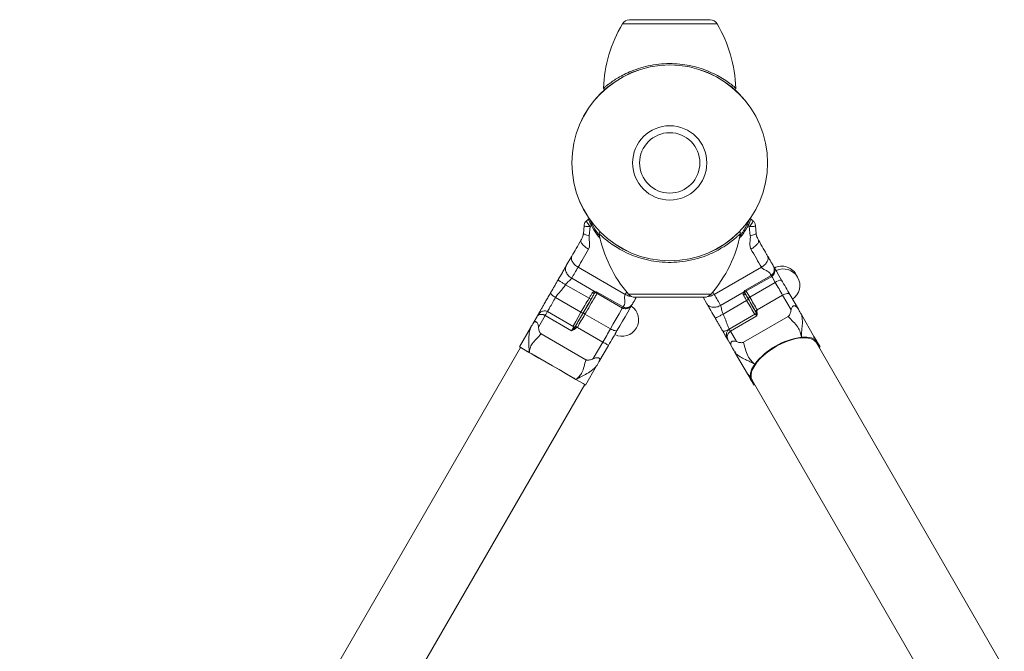
# Model space of a CAD drawing. Units: millimetres. Extents: x 0 to 59.4, y 0 to 42.1.
# Drawn here: x 18.5 to 20, y 30.9 to 31.9 of the extents above; entities that cross this region are included whole.
import ezdxf

# ---------------------------------------------------------------- set-up
doc = ezdxf.new("R2010")
doc.units = ezdxf.units.MM
doc.layers.add('LE_NORM', color=179, linetype='Continuous', lineweight=40)
doc.styles.add('SLDTEXTSTYLE0', font='TXT', dxfattribs={"width": 0.605})
doc.dimstyles.new('SLDDIMSTYLE0', dxfattribs={"dimtxt": 0.35, "dimasz": 0.3, "dimexe": 0, "dimexo": 0.0625, "dimgap": 0.0875, "dimtad": 1, "dimdec": 0, "dimlfac": 30, "dimrnd": 1e-09, "dimzin": 12, "dimdsep": 46, "dimtxsty": 'SLDTEXTSTYLE0', "dimsah": 1, "dimcen": 0.09, "dimadec": 0, "dimazin": 3, "dimtfac": 1, "dimtofl": 0, "dimtmove": 0, "dimatfit": 3, "dimfxl": 0, "dimfrac": 2, "dimtolj": 1, "dimtzin": 12, "dimarcsym": 0})

# ---------------------------------------------------------------- blocks, each defined once
blk = doc.blocks.new('_D_14')
at = {"layer": 'LE_NORM'}
for p, q in [((19.4174, 40.8102), (2.0559, 40.8102)), ((2.155, 15.559), (2.155, 40.8102)), ((19.4174, 15.559), (2.0559, 15.559))]:
    blk.add_line(p, q, dxfattribs=at)
for points in [[(2.155, 40.8102), (2.055, 40.5102), (2.255, 40.5102)], [(2.155, 15.559), (2.255, 15.859), (2.055, 15.859)]]:
    blk.add_solid(points, dxfattribs=at)
at = {"layer": 'LE_NORM', "insert": (1.7038, 27.8557), "char_height": 0.35, "attachment_point": 1, "rotation": 90, "style": 'SLDTEXTSTYLE0'}
blk.add_mtext('758', dxfattribs=at)
blk = doc.blocks.new('_D_15')
at = {"layer": 'LE_NORM'}
for p, q in [((19.4371, 35.852), (2.8209, 35.852)), ((2.92, 20.1897), (2.92, 35.852)), ((19.6728, 20.1897), (2.8209, 20.1897))]:
    blk.add_line(p, q, dxfattribs=at)
for points in [[(2.92, 35.852), (2.82, 35.552), (3.02, 35.552)], [(2.92, 20.1897), (3.02, 20.4897), (2.82, 20.4897)]]:
    blk.add_solid(points, dxfattribs=at)
at = {"layer": 'LE_NORM', "insert": (2.4688, 27.692), "char_height": 0.35, "attachment_point": 1, "rotation": 90, "style": 'SLDTEXTSTYLE0'}
blk.add_mtext('470', dxfattribs=at)

msp = doc.modelspace()

# ---------------------------------------------------------------- linework, layer by layer
at = {"color": 8, "linetype": 'Continuous', "lineweight": 15}
for p, q in [((19.51646, 31.86531), (19.45539, 31.86531)), ((19.57753, 31.86531), (19.51646, 31.86531)), ((19.51646, 31.85887), (19.4449, 31.85887)), ((19.58801, 31.85887), (19.51646, 31.85887)), ((19.40448, 31.45266), (19.40381, 31.45245)), ((19.44912, 31.44971), (19.45143, 31.4537)), ((19.45401, 31.44997), (19.51646, 31.44997)), ((19.51646, 31.44997), (19.57891, 31.44997)), ((19.58149, 31.45371), (19.5838, 31.44971)), ((19.63022, 31.45369), (19.63007, 31.45301)), ((19.63229, 31.45471), (19.6376, 31.44552)), ((19.73507, 31.38304), (19.73421, 31.38719))]:
    msp.add_line(p, q, dxfattribs=at)
at = {"color": 7, "linetype": 'Continuous', "lineweight": 15}
for p, q in [((19.38583, 31.54203), (19.38672, 31.5533)), ((19.39608, 31.55226), (19.39458, 31.53847)), ((19.39797, 31.55392), (19.39608, 31.55226)), ((19.63684, 31.55226), (19.63495, 31.55392)), ((19.63834, 31.53847), (19.63684, 31.55226)), ((19.6462, 31.5533), (19.64709, 31.54203)), ((19.65023, 31.53273), (19.65078, 31.53169)), ((19.35991, 31.49319), (19.36834, 31.5078)), ((19.37782, 31.49087), (19.44912, 31.44971)), ((19.5838, 31.44971), (19.6551, 31.49087)), ((19.67317, 31.49292), (19.67347, 31.49236)), ((19.40362, 31.45372), (19.36818, 31.47418)), ((19.62995, 31.45543), (19.66993, 31.47851)), ((19.63085, 31.45388), (19.67083, 31.47696)), ((19.35867, 31.46437), (19.39432, 31.44379)), ((19.67614, 31.46777), (19.6376, 31.44552)), ((19.34354, 31.44483), (19.38208, 31.42258)), ((19.40496, 31.45221), (19.44494, 31.42913)), ((19.40585, 31.45376), (19.44583, 31.43068)), ((19.5688, 31.44534), (19.46411, 31.44534)), ((19.57284, 31.43536), (19.56707, 31.44534)), ((19.62887, 31.45347), (19.59343, 31.43301)), ((19.63002, 31.45198), (19.62949, 31.4529)), ((19.63497, 31.44341), (19.63039, 31.45133)), ((19.64871, 31.42627), (19.68725, 31.44852)), ((19.70012, 31.42622), (19.68725, 31.44852)), ((19.69821, 31.44953), (19.71109, 31.42723)), ((19.45992, 31.43508), (19.45959, 31.43454)), ((19.59717, 31.41987), (19.63283, 31.44045)), ((19.30918, 31.40532), (19.31563, 31.41649)), ((19.31809, 31.42074), (19.31758, 31.41928)), ((19.32798, 31.41788), (19.31784, 31.40032)), ((19.36796, 31.3948), (19.32798, 31.41788)), ((19.37132, 31.40055), (19.33131, 31.42365)), ((19.42674, 31.3976), (19.3882, 31.41985)), ((19.64649, 31.42019), (19.60648, 31.39709)), ((19.64826, 31.41706), (19.60828, 31.39397)), ((19.62797, 31.37739), (19.69564, 31.41646)), ((19.64826, 31.41715), (19.64826, 31.41706)), ((19.64831, 31.41715), (19.64826, 31.41715)), ((19.73421, 31.38719), (19.71621, 31.41836)), ((19.30567, 31.39924), (19.28902, 31.3704)), ((19.37666, 31.39987), (19.4152, 31.37762)), ((19.32193, 31.38988), (19.38961, 31.35081)), ((19.36805, 31.39485), (19.36796, 31.3948)), ((19.36808, 31.3948), (19.36805, 31.39485)), ((19.60828, 31.39397), (19.61727, 31.37839)), ((19.73526, 31.38309), (19.73447, 31.38674)), ((19.73902, 31.37884), (19.73476, 31.38623)), ((19.29046, 31.36956), (17.64526, 28.52)), ((19.40069, 31.35249), (19.4152, 31.37762)), ((19.42386, 31.37262), (19.40935, 31.34749)), ((19.61092, 31.3694), (19.6052, 31.37931)), ((20.68196, 29.74229), (19.73856, 31.37632)), ((19.74399, 31.37024), (19.74, 31.37715)), ((19.61466, 31.36291), (19.61639, 31.36091)), ((19.63404, 31.32935), (19.61604, 31.36053)), ((19.38919, 31.31256), (19.40584, 31.34141)), ((19.63404, 31.32935), (19.6384, 31.32545)), ((19.63429, 31.3289), (19.63786, 31.32566)), ((19.63459, 31.3284), (19.64382, 31.31241)), ((19.06515, 30.75464), (19.38774, 31.3134)), ((19.64128, 31.32015), (19.9914, 30.71371))]:
    msp.add_line(p, q, dxfattribs=at)
at = {"color": 7, "linetype": 'Continuous', "lineweight": 15, "flags": 128}
for points in [[(19.39029, 31.56102), (19.39176, 31.56226), (19.39324, 31.56349)], [(19.63968, 31.56349), (19.64116, 31.56226), (19.64263, 31.56102)], [(19.66229, 31.51175), (19.66244, 31.51149), (19.66315, 31.51027), (19.66377, 31.50918)], [(19.67431, 31.49094), (19.67445, 31.49068), (19.67793, 31.48466), (19.68166, 31.4782), (19.68557, 31.47144)], [(19.68725, 31.44852), (19.68593, 31.4508), (19.68459, 31.45313), (19.68323, 31.45549), (19.68184, 31.45789), (19.68044, 31.46032), (19.67902, 31.46278), (19.67758, 31.46526), (19.67614, 31.46777)], [(19.68557, 31.47144), (19.68721, 31.46859), (19.68884, 31.46576), (19.69046, 31.46296), (19.69206, 31.46019), (19.69363, 31.45746), (19.69519, 31.45477), (19.69671, 31.45213), (19.69821, 31.44953)], [(19.38208, 31.42258), (19.38356, 31.42516), (19.38507, 31.42776), (19.38659, 31.43039), (19.38812, 31.43304), (19.38965, 31.43571), (19.3912, 31.43839), (19.39276, 31.44108), (19.39432, 31.44379)], [(19.39432, 31.44379), (19.39495, 31.44488), (19.39558, 31.44597), (19.3962, 31.44704), (19.39681, 31.4481), (19.3974, 31.44913), (19.39798, 31.45013), (19.39855, 31.45111), (19.39909, 31.45204)], [(19.4029, 31.45198), (19.40227, 31.45089), (19.40162, 31.44976), (19.40094, 31.44859), (19.40025, 31.44739), (19.39954, 31.44616), (19.39882, 31.44491), (19.39809, 31.44364), (19.39735, 31.44236)], [(19.4029, 31.45198), (19.40266, 31.4517), (19.40233, 31.4515), (19.4019, 31.45137), (19.4014, 31.45134), (19.40085, 31.45139), (19.40026, 31.45153), (19.39967, 31.45175), (19.39909, 31.45204)], [(19.63002, 31.45198), (19.63014, 31.45164), (19.63015, 31.45124), (19.63005, 31.45081), (19.62983, 31.45036), (19.62951, 31.44991), (19.62909, 31.44947), (19.6286, 31.44907), (19.62806, 31.44871)], [(19.63283, 31.44045), (19.63219, 31.44155), (19.63156, 31.44264), (19.63094, 31.44371), (19.63034, 31.44477), (19.62974, 31.4458), (19.62916, 31.4468), (19.6286, 31.44777), (19.62806, 31.44871)], [(19.63002, 31.45198), (19.63065, 31.45089), (19.6313, 31.44976), (19.63198, 31.44859), (19.63267, 31.44739), (19.63338, 31.44616), (19.6341, 31.44491), (19.63483, 31.44364), (19.63557, 31.44236)], [(19.69821, 31.44953), (19.6976, 31.45022), (19.69667, 31.45068), (19.69547, 31.45091), (19.69405, 31.45089), (19.69245, 31.45063), (19.69074, 31.45013), (19.68898, 31.44942), (19.68725, 31.44852)], [(19.39735, 31.44236), (19.39584, 31.43975), (19.39433, 31.43715), (19.39284, 31.43455), (19.39135, 31.43198), (19.38987, 31.42942), (19.3884, 31.42688), (19.38695, 31.42436), (19.38551, 31.42186)], [(19.45864, 31.43286), (19.45658, 31.42929), (19.45279, 31.42273), (19.44885, 31.41591), (19.44485, 31.40898), (19.44087, 31.40208), (19.43699, 31.39536)], [(19.64507, 31.41925), (19.64358, 31.42183), (19.64208, 31.42443), (19.64056, 31.42706), (19.63903, 31.42971), (19.63749, 31.43237), (19.63594, 31.43505), (19.63439, 31.43775), (19.63283, 31.44045)], [(19.63557, 31.44236), (19.63708, 31.43975), (19.63858, 31.43715), (19.64008, 31.43455), (19.64157, 31.43198), (19.64305, 31.42942), (19.64451, 31.42688), (19.64597, 31.42436), (19.64625, 31.42387)], [(19.38551, 31.42186), (19.3814, 31.41475), (19.3776, 31.40815), (19.37417, 31.40222), (19.37395, 31.40185)], [(19.38551, 31.42186), (19.38535, 31.42171), (19.38508, 31.42163), (19.38472, 31.42162), (19.38428, 31.42168), (19.38377, 31.42181), (19.38322, 31.42201), (19.38265, 31.42227), (19.38208, 31.42258)], [(19.4152, 31.37762), (19.41667, 31.38016), (19.41813, 31.38269), (19.41959, 31.38522), (19.42104, 31.38774), (19.42249, 31.39024), (19.42392, 31.39272), (19.42534, 31.39517), (19.42674, 31.3976)], [(19.43699, 31.39536), (19.4354, 31.3926), (19.43378, 31.38981), (19.43215, 31.38698), (19.43051, 31.38414), (19.42886, 31.38127), (19.4272, 31.3784), (19.42553, 31.37551), (19.42386, 31.37262)], [(19.43699, 31.39536), (19.43651, 31.39492), (19.43572, 31.39468), (19.43464, 31.39467), (19.43333, 31.39487), (19.43182, 31.39529), (19.43017, 31.3959), (19.42846, 31.39668), (19.42674, 31.3976)], [(19.73856, 31.37632), (19.73748, 31.37788), (19.73458, 31.38052), (19.73073, 31.38247), (19.726, 31.38369), (19.72051, 31.38416), (19.71437, 31.38386), (19.7077, 31.3828), (19.70065, 31.381), (19.69338, 31.37851), (19.68603, 31.37537), (19.67877, 31.37165), (19.67174, 31.36743), (19.6651, 31.36281), (19.65899, 31.35787), (19.65354, 31.35273), (19.64886, 31.34749), (19.64506, 31.34227), (19.64221, 31.33718), (19.64038, 31.33232), (19.63961, 31.3278), (19.63991, 31.32371), (19.64128, 31.32015)], [(19.74159, 31.37107), (19.74165, 31.3721), (19.74, 31.37715), (19.73645, 31.3811), (19.73109, 31.38378), (19.72417, 31.3851), (19.71591, 31.38499)], [(19.30369, 31.36193), (19.29745, 31.36553), (19.29283, 31.36819), (19.28997, 31.36985), (19.28902, 31.3704)], [(19.3026, 31.36255), (19.30171, 31.36307), (19.29758, 31.36545), (19.29433, 31.36733), (19.29204, 31.36865), (19.29075, 31.36939), (19.29046, 31.36956)], [(19.42386, 31.37262), (19.42369, 31.37271), (19.4232, 31.373), (19.4224, 31.37346), (19.42132, 31.37408), (19.42001, 31.37484), (19.41851, 31.3757), (19.41689, 31.37664), (19.4152, 31.37762)], [(19.74399, 31.37024), (19.74304, 31.36969), (19.74255, 31.36941)], [(19.37452, 31.32103), (19.36693, 31.32541), (19.35827, 31.33041), (19.34888, 31.33584), (19.3391, 31.34148), (19.32933, 31.34712), (19.31993, 31.35255), (19.31127, 31.35755), (19.30369, 31.36193)], [(19.3391, 31.34148), (19.33202, 31.34557), (19.32509, 31.34957), (19.31846, 31.3534), (19.31226, 31.35697), (19.30664, 31.36022), (19.30444, 31.36149)], [(19.37357, 31.32158), (19.37156, 31.32274), (19.36594, 31.32598), (19.35975, 31.32956), (19.35312, 31.33339), (19.34618, 31.33739), (19.3391, 31.34148)], [(19.64508, 31.3441), (19.64086, 31.33701), (19.63855, 31.33035), (19.63819, 31.32437), (19.63983, 31.31932), (19.64338, 31.31537), (19.6443, 31.31491)], [(19.38919, 31.31256), (19.38823, 31.31311), (19.38537, 31.31476), (19.38075, 31.31743), (19.37452, 31.32103)], [(19.64526, 31.31324), (19.64477, 31.31296), (19.64382, 31.31241)]]:
    msp.add_lwpolyline(points, dxfattribs=at)
at = {"color": 8, "linetype": 'Continuous', "lineweight": 15, "flags": 128}
for points in [[(19.67614, 31.46777), (19.67185, 31.4752), (19.67083, 31.47696)], [(19.40585, 31.45376), (19.40536, 31.45292), (19.40506, 31.45239), (19.40496, 31.45221)], [(19.62995, 31.45543), (19.63044, 31.45458), (19.63075, 31.45405), (19.63085, 31.45388)], [(19.42674, 31.3976), (19.43099, 31.40496), (19.43535, 31.41252), (19.43975, 31.42014), (19.44409, 31.42767), (19.44494, 31.42913)], [(19.33131, 31.42365), (19.33129, 31.42362), (19.33105, 31.4232), (19.33054, 31.42232), (19.32982, 31.42107), (19.32894, 31.41955), (19.32798, 31.41788)], [(19.36985, 31.4014), (19.37069, 31.40286), (19.37416, 31.40887), (19.37798, 31.41548), (19.38208, 31.42258)], [(19.60648, 31.39709), (19.60655, 31.39696), (19.6069, 31.39636), (19.60749, 31.39534), (19.60828, 31.39397)]]:
    msp.add_lwpolyline(points, dxfattribs=at)
at = {"color": 7, "linetype": 'Continuous', "lineweight": 15}
for radius in [0.14817, 0.14812, 0.05617, 0.04568]:
    msp.add_circle((19.51646, 31.64867), radius, dxfattribs=at)
for centre, radius, start, end in [((19.45633, 31.85201), 0.01333, 94.05116, 148.99602), ((19.45563, 31.86198), 0.00333, 90, 94.05116), ((19.57729, 31.86198), 0.00333, 85.94884, 90), ((19.57659, 31.85201), 0.01333, 31.00398, 85.94884), ((19.61633, 31.75585), 0.2, 148.99602, 178.28832), ((19.41659, 31.75585), 0.2, 1.73159, 31.00398), ((19.39431, 31.56222), 0.00167, 62.27987, 130), ((19.63861, 31.56222), 0.00167, 50, 117.72013), ((19.39478, 31.56116), 0.00792, 293.7768, 307.00745), ((19.63814, 31.56116), 0.00792, 232.99255, 246.2232), ((19.60558, 31.58045), 0.2, 191.17652, 220.72271), ((19.42733, 31.58045), 0.2, 319.27729, 348.84209), ((19.68598, 31.46739), 0.025, 24.56044, 117.21154), ((19.68835, 31.46328), 0.025, 303.82255, 116.17745), ((19.68696, 31.4539), 0.01759, 94.55121, 127.97474), ((19.40007, 31.45208), 0.01009, 235.29278, 254.37452), ((19.40574, 31.45456), 0.00228, 201.69443, 236.5232), ((19.40412, 31.45077), 0.00167, 60, 100.7348), ((19.46411, 31.45867), 0.01333, 220.72271, 270), ((19.5688, 31.45867), 0.01333, 270, 319.27729), ((19.6292, 31.45574), 0.00229, 261.72714, 296.49883), ((19.63168, 31.45243), 0.00167, 120, 160.7348), ((19.44431, 31.41138), 0.025, 243.82255, 56.17745), ((19.62851, 31.44958), 0.01009, 295.29251, 314.37372), ((19.73088, 31.27729), 0.10874, 97.90899, 142.09095)]:
    msp.add_arc(centre, radius, start, end, dxfattribs=at)
at = {"color": 8, "linetype": 'Continuous', "lineweight": 15}
msp.add_arc((19.64322, 31.42397), 0.00496, 307.73167, 323.5213, dxfattribs=at)
for points, knots in [([(19.41651, 31.76182), (19.41662, 31.76192), (19.41685, 31.76211), (19.41938, 31.76426), (19.42331, 31.76739), (19.42894, 31.77154), (19.43625, 31.77635), (19.44505, 31.78139), (19.45584, 31.7866), (19.46872, 31.7915), (19.48367, 31.79562), (19.49971, 31.79822), (19.51593, 31.79915), (19.53175, 31.79834), (19.54669, 31.79611), (19.56075, 31.79256), (19.57402, 31.7879), (19.58612, 31.78235), (19.59704, 31.77619), (19.606, 31.77015), (19.61209, 31.76544), (19.61531, 31.76277), (19.61662, 31.76163), (19.61638, 31.76184), (19.61633, 31.76188)], [0, 0, 0, 0, 0.0397533, 0.0789493, 0.1181697, 0.1610018, 0.2038546, 0.2479355, 0.2920157, 0.3438738, 0.3957079, 0.4477886, 0.4998528, 0.5481372, 0.5964332, 0.6443865, 0.6923586, 0.7442509, 0.7961456, 0.8521071, 0.9079966, 0.9485427, 0.9890639, 1, 1, 1, 1]), ([(19.41136, 31.53442), (19.40931, 31.53673), (19.40404, 31.54265), (19.40027, 31.54965), (19.39797, 31.55392)], [0, 0, 0, 0, 0.389071, 1, 1, 1, 1]), ([(19.63495, 31.55392), (19.63226, 31.54893), (19.62846, 31.54188), (19.62305, 31.53603), (19.62147, 31.53433)], [0, 0, 0, 0, 0.7087758, 1, 1, 1, 1]), ([(19.59497, 31.52004), (19.59259, 31.51857), (19.58568, 31.5143), (19.57197, 31.50821), (19.55449, 31.50255), (19.53655, 31.4991), (19.51826, 31.49782), (19.50092, 31.49862), (19.48429, 31.50127), (19.46877, 31.50545), (19.45436, 31.51108), (19.44448, 31.51582), (19.44013, 31.51859), (19.43952, 31.51898)], [0, 0, 0, 0, 0.06150981, 0.17912847, 0.28622995, 0.39694165, 0.49594981, 0.59821715, 0.6913423, 0.78696508, 0.88410521, 0.98361864, 1, 1, 1, 1]), ([(19.67083, 31.47696), (19.67081, 31.477), (19.67077, 31.47707), (19.67046, 31.4776), (19.67011, 31.47821), (19.66993, 31.47851)], [0, 0, 0, 0, 0.3307648, 0.6653887, 1, 1, 1, 1]), ([(19.34354, 31.44483), (19.34199, 31.44214), (19.33888, 31.43676), (19.33474, 31.4296), (19.33241, 31.42556), (19.3313, 31.42364)], [0, 0, 0, 0, 0.34384, 0.6876872, 1, 1, 1, 1]), ([(19.4064, 31.45138), (19.4054, 31.44965), (19.40196, 31.44368), (19.39565, 31.43275), (19.39068, 31.42415), (19.3882, 31.41985)], [0, 0, 0, 0, 0.1686828, 0.5843415, 1, 1, 1, 1]), ([(19.45909, 31.44645), (19.45868, 31.44648), (19.4573, 31.44655), (19.45388, 31.44737), (19.451, 31.44879), (19.44912, 31.44971)], [0, 0, 0, 0, 0.1327748, 0.4362587, 1, 1, 1, 1]), ([(19.57412, 31.44648), (19.57444, 31.44649), (19.57572, 31.44657), (19.57904, 31.44738), (19.58192, 31.44879), (19.5838, 31.44971)], [0, 0, 0, 0, 0.1048488, 0.4181009, 1, 1, 1, 1]), ([(19.44494, 31.42913), (19.44496, 31.42916), (19.445, 31.42923), (19.44531, 31.42977), (19.44566, 31.43038), (19.44583, 31.43068)], [0, 0, 0, 0, 0.3307772, 0.665367, 1, 1, 1, 1]), ([(19.31563, 31.41649), (19.31563, 31.4165), (19.31565, 31.41652), (19.31567, 31.41656), (19.3157, 31.41661), (19.31574, 31.41668), (19.3158, 31.41678), (19.3159, 31.41693), (19.31605, 31.41717), (19.31629, 31.41754), (19.31661, 31.41798), (19.31687, 31.41829), (19.31699, 31.41844)], [0, 0, 0, 0, 0.0158831, 0.0365759, 0.0562675, 0.0865203, 0.1330292, 0.2046505, 0.3152467, 0.486888, 0.7562942, 1, 1, 1, 1]), ([(19.64826, 31.41706), (19.64798, 31.41754), (19.64743, 31.41849), (19.64684, 31.41951), (19.6465, 31.42011), (19.64649, 31.42012), (19.64649, 31.42013)], [0, 0, 0, 0, 0.2659795, 0.5319637, 0.7979461, 1, 1, 1, 1]), ([(19.36796, 31.3948), (19.36829, 31.39536), (19.36894, 31.39649), (19.36983, 31.39803), (19.37057, 31.39931), (19.37106, 31.40017), (19.3713, 31.40059), (19.37127, 31.40053), (19.37126, 31.40051)], [0, 0, 0, 0, 0.185804, 0.3715965, 0.55739474, 0.74318314, 0.92898171, 1, 1, 1, 1])]:
    msp.add_open_spline(points, degree=3, knots=knots, dxfattribs=at)
at = {"color": 7, "linetype": 'Continuous', "lineweight": 15}
for points, knots in [([(19.41643, 31.76181), (19.41643, 31.76165), (19.41643, 31.76129), (19.41666, 31.76075), (19.41707, 31.76033), (19.41755, 31.76008), (19.41786, 31.76005), (19.418, 31.76003)], [0, 0, 0, 0, 0.1873558, 0.4091291, 0.6372607, 0.8455646, 1, 1, 1, 1]), ([(19.61463, 31.76004), (19.61465, 31.76004), (19.61484, 31.76), (19.61524, 31.76005), (19.61576, 31.76026), (19.6162, 31.76068), (19.61645, 31.76118), (19.61652, 31.7616), (19.61649, 31.76183), (19.61648, 31.7619)], [0, 0, 0, 0, 0.02843244, 0.19404247, 0.38409185, 0.58300299, 0.77345331, 0.92600972, 1, 1, 1, 1]), ([(19.39797, 31.55392), (19.39741, 31.55494), (19.39628, 31.55699), (19.39486, 31.55985), (19.39383, 31.56205), (19.39329, 31.56328), (19.39325, 31.56343), (19.39324, 31.56349)], [0, 0, 0, 0, 0.215265, 0.4309929, 0.6440736, 0.8500801, 1, 1, 1, 1]), ([(19.39585, 31.56285), (19.39587, 31.5628), (19.39591, 31.56269), (19.39634, 31.56167), (19.39714, 31.55983), (19.39824, 31.55743), (19.39911, 31.5557), (19.39954, 31.55484)], [0, 0, 0, 0, 0.1507595, 0.3573357, 0.5703874, 0.7855502, 1, 1, 1, 1]), ([(19.63337, 31.55484), (19.63377, 31.55563), (19.63459, 31.55725), (19.63564, 31.55952), (19.63645, 31.56136), (19.63697, 31.56261), (19.63703, 31.56277), (19.63707, 31.56285)], [0, 0, 0, 0, 0.1970524, 0.4022045, 0.6015427, 0.8004204, 1, 1, 1, 1]), ([(19.63968, 31.56349), (19.63965, 31.56339), (19.63959, 31.56318), (19.63892, 31.56168), (19.63788, 31.55948), (19.63652, 31.55678), (19.63546, 31.55486), (19.63495, 31.55392)], [0, 0, 0, 0, 0.1985508, 0.3969969, 0.5964729, 0.8021925, 1, 1, 1, 1]), ([(19.39029, 31.56102), (19.38976, 31.56051), (19.3887, 31.5595), (19.38758, 31.55759), (19.38684, 31.5555), (19.38676, 31.55403), (19.38672, 31.5533)], [0, 0, 0, 0, 0.2500041, 0.5000102, 0.7500142, 1, 1, 1, 1]), ([(19.39608, 31.55226), (19.39488, 31.55227), (19.39239, 31.5523), (19.38926, 31.55254), (19.38712, 31.55289), (19.38685, 31.55316), (19.38672, 31.5533)], [0, 0, 0, 0, 0.24105097, 0.50015472, 0.75916845, 1, 1, 1, 1]), ([(19.39029, 31.56102), (19.39025, 31.56092), (19.39018, 31.56072), (19.3905, 31.55994), (19.39108, 31.55891), (19.39212, 31.55731), (19.39378, 31.55504), (19.39534, 31.55315), (19.39608, 31.55226)], [0, 0, 0, 0, 0.1455204, 0.2852481, 0.419189, 0.5473273, 0.7851124, 1, 1, 1, 1]), ([(19.39954, 31.55484), (19.4018, 31.55064), (19.40495, 31.54476), (19.40935, 31.53977), (19.41061, 31.53833)], [0, 0, 0, 0, 0.7135552, 1, 1, 1, 1]), ([(19.62264, 31.53857), (19.62324, 31.53924), (19.62763, 31.54405), (19.63071, 31.54985), (19.63337, 31.55484)], [0, 0, 0, 0, 0.1377632, 1, 1, 1, 1]), ([(19.64263, 31.56102), (19.64267, 31.56092), (19.64274, 31.56072), (19.64242, 31.55994), (19.64184, 31.55891), (19.6408, 31.55731), (19.63914, 31.55504), (19.63758, 31.55315), (19.63684, 31.55226)], [0, 0, 0, 0, 0.1455081, 0.2852472, 0.419188, 0.5473214, 0.7851238, 1, 1, 1, 1]), ([(19.6462, 31.5533), (19.64607, 31.55316), (19.6458, 31.55289), (19.64366, 31.55254), (19.64053, 31.5523), (19.63804, 31.55227), (19.63684, 31.55226)], [0, 0, 0, 0, 0.240843, 0.4998433, 0.758951, 1, 1, 1, 1]), ([(19.64263, 31.56102), (19.64316, 31.56051), (19.64422, 31.5595), (19.64534, 31.55759), (19.64607, 31.5555), (19.64616, 31.55403), (19.6462, 31.5533)], [0, 0, 0, 0, 0.25000414, 0.50001017, 0.75001424, 1, 1, 1, 1]), ([(19.38212, 31.53166), (19.38257, 31.5325), (19.38355, 31.53433), (19.38439, 31.53645), (19.38507, 31.53854), (19.38555, 31.54045), (19.38574, 31.54154), (19.38583, 31.54203)], [0, 0, 0, 0, 0.2356878, 0.5114376, 0.7772743, 0.8995379, 1, 1, 1, 1]), ([(19.38583, 31.54203), (19.38592, 31.54176), (19.38609, 31.54121), (19.38805, 31.54019), (19.39101, 31.53921), (19.39342, 31.53871), (19.39458, 31.53847)], [0, 0, 0, 0, 0.2410995, 0.5000034, 0.7589022, 1, 1, 1, 1]), ([(19.39458, 31.53847), (19.39449, 31.53693), (19.3943, 31.53365), (19.39503, 31.52942), (19.39521, 31.52585), (19.3951, 31.52307), (19.39467, 31.52046), (19.39392, 31.51889), (19.39356, 31.51814)], [0, 0, 0, 0, 0.2209113, 0.4703997, 0.6135306, 0.7388371, 0.8770145, 1, 1, 1, 1]), ([(19.43952, 31.51898), (19.436, 31.5211), (19.42819, 31.52583), (19.42019, 31.53214), (19.41442, 31.53711), (19.4111, 31.54022), (19.40937, 31.54191), (19.40951, 31.54177), (19.40956, 31.54172)], [0, 0, 0, 0, 0.2004352, 0.4448988, 0.6008492, 0.7605341, 0.9168853, 1, 1, 1, 1]), ([(19.41133, 31.54382), (19.41123, 31.54383), (19.41096, 31.54389), (19.41048, 31.54381), (19.40997, 31.54354), (19.40962, 31.5432), (19.40953, 31.54295), (19.40951, 31.54289)], [0, 0, 0, 0, 0.1376749, 0.3754392, 0.6406118, 0.9122157, 1, 1, 1, 1]), ([(19.62343, 31.54179), (19.62346, 31.54182), (19.62358, 31.54194), (19.62231, 31.54069), (19.6198, 31.53832), (19.61575, 31.53468), (19.60968, 31.52974), (19.60269, 31.52448), (19.5971, 31.52127), (19.59497, 31.52004)], [0, 0, 0, 0, 0.0548668, 0.2062129, 0.3443968, 0.4854534, 0.6790716, 0.8772191, 1, 1, 1, 1]), ([(19.62341, 31.54295), (19.62332, 31.5431), (19.62314, 31.54343), (19.62267, 31.54374), (19.62218, 31.54388), (19.62184, 31.54389), (19.62167, 31.54385), (19.62163, 31.54384)], [0, 0, 0, 0, 0.2336765, 0.5245584, 0.7527091, 0.9433358, 1, 1, 1, 1]), ([(19.63936, 31.51814), (19.63878, 31.51959), (19.63786, 31.5219), (19.63771, 31.52551), (19.63786, 31.5293), (19.63859, 31.53365), (19.63842, 31.53695), (19.63834, 31.53847)], [0, 0, 0, 0, 0.230615, 0.3690561, 0.5259272, 0.7811721, 1, 1, 1, 1]), ([(19.64709, 31.54203), (19.647, 31.54176), (19.64683, 31.54121), (19.64487, 31.54019), (19.64191, 31.53921), (19.6395, 31.53871), (19.63834, 31.53847)], [0, 0, 0, 0, 0.2411025, 0.5000011, 0.758901, 1, 1, 1, 1]), ([(19.64709, 31.54203), (19.64716, 31.54163), (19.64758, 31.53927), (19.64841, 31.53676), (19.64945, 31.53413), (19.65044, 31.53232), (19.6508, 31.53166)], [0, 0, 0, 0, 0.0838409, 0.4890755, 0.8136256, 1, 1, 1, 1]), ([(19.36834, 31.5078), (19.37051, 31.51155), (19.37485, 31.51906), (19.3797, 31.52746), (19.38212, 31.53166)], [0, 0, 0, 0, 0.4999999, 1, 1, 1, 1]), ([(19.39356, 31.51814), (19.39079, 31.51334), (19.38525, 31.50375), (19.3803, 31.49516), (19.37782, 31.49087)], [0, 0, 0, 0, 0.5000017, 1, 1, 1, 1]), ([(19.38212, 31.53166), (19.38194, 31.53089), (19.38166, 31.52972), (19.38276, 31.52748), (19.38414, 31.52557), (19.38607, 31.52357), (19.38906, 31.52098), (19.39179, 31.51926), (19.39356, 31.51814)], [0, 0, 0, 0, 0.2394613, 0.368361, 0.5000009, 0.6316354, 0.7605437, 1, 1, 1, 1]), ([(19.6508, 31.53166), (19.65098, 31.53089), (19.65126, 31.52972), (19.65016, 31.52748), (19.64878, 31.52557), (19.64685, 31.52357), (19.64386, 31.52098), (19.64113, 31.51926), (19.63936, 31.51814)], [0, 0, 0, 0, 0.2394627, 0.3683569, 0.4999946, 0.6316343, 0.7605435, 1, 1, 1, 1]), ([(19.6551, 31.49087), (19.65262, 31.49516), (19.64767, 31.50375), (19.64213, 31.51334), (19.63936, 31.51814)], [0, 0, 0, 0, 0.4999997, 1, 1, 1, 1]), ([(19.6508, 31.53166), (19.65322, 31.52746), (19.65807, 31.51906), (19.66241, 31.51155), (19.66457, 31.5078)], [0, 0, 0, 0, 0.5000034, 1, 1, 1, 1]), ([(19.36834, 31.5078), (19.36791, 31.5066), (19.36725, 31.50477), (19.3679, 31.50173), (19.36896, 31.49928), (19.37064, 31.49684), (19.37338, 31.49382), (19.37607, 31.49204), (19.37782, 31.49087)], [0, 0, 0, 0, 0.2394574, 0.3683623, 0.4999986, 0.6316415, 0.7605494, 1, 1, 1, 1]), ([(19.66457, 31.5078), (19.665, 31.5066), (19.66567, 31.50477), (19.66502, 31.50173), (19.66395, 31.49928), (19.66228, 31.49684), (19.65954, 31.49382), (19.65685, 31.49204), (19.6551, 31.49087)], [0, 0, 0, 0, 0.2394569, 0.3683615, 0.5000001, 0.631639, 0.7605438, 1, 1, 1, 1]), ([(19.66457, 31.5078), (19.66514, 31.50682), (19.66649, 31.50448), (19.66889, 31.50031), (19.67132, 31.49612), (19.67262, 31.49387), (19.67317, 31.49292)], [0, 0, 0, 0, 0.2046958, 0.4938171, 0.7857775, 1, 1, 1, 1]), ([(19.34769, 31.47201), (19.34983, 31.47573), (19.35311, 31.48141), (19.35733, 31.48873), (19.35905, 31.4917), (19.35991, 31.49319)], [0, 0, 0, 0, 0.4859161, 0.7416233, 1, 1, 1, 1]), ([(19.35991, 31.49319), (19.35933, 31.49174), (19.35843, 31.4895), (19.3588, 31.48597), (19.35967, 31.48319), (19.36119, 31.48047), (19.36378, 31.4772), (19.36645, 31.47537), (19.36818, 31.47418)], [0, 0, 0, 0, 0.2394573, 0.3683618, 0.4999981, 0.6316396, 0.7605416, 1, 1, 1, 1]), ([(19.37782, 31.49087), (19.37611, 31.48791), (19.37268, 31.48197), (19.36968, 31.47678), (19.36818, 31.47418)], [0, 0, 0, 0, 0.50000355, 1, 1, 1, 1]), ([(19.66993, 31.47851), (19.66944, 31.47937), (19.6688, 31.48047), (19.66809, 31.48167), (19.66788, 31.48202), (19.66696, 31.4834), (19.66389, 31.48524), (19.65978, 31.48702), (19.65657, 31.48881), (19.65558, 31.4902), (19.6551, 31.49087)], [0, 0, 0, 0, 0.1689642, 0.2157194, 0.2296579, 0.2373186, 0.4855642, 0.7522539, 0.8802266, 1, 1, 1, 1]), ([(19.67347, 31.49236), (19.67384, 31.49147), (19.67451, 31.48987), (19.67473, 31.48757), (19.67464, 31.48596), (19.6744, 31.48443), (19.67386, 31.48282), (19.67282, 31.48103), (19.67151, 31.47955), (19.67045, 31.47884), (19.66994, 31.4785)], [0, 0, 0, 0, 0.1892661, 0.3397439, 0.4435809, 0.4976581, 0.6335867, 0.7634528, 0.8858383, 1, 1, 1, 1]), ([(19.67016, 31.47657), (19.67077, 31.47692), (19.67222, 31.47776), (19.67388, 31.47968), (19.67495, 31.48206), (19.6754, 31.48454), (19.67527, 31.48723), (19.67479, 31.48947), (19.67418, 31.49073), (19.67401, 31.49108)], [0, 0, 0, 0, 0.125209, 0.2996961, 0.4447419, 0.5908046, 0.7480031, 0.9288023, 1, 1, 1, 1]), ([(19.36818, 31.47418), (19.36762, 31.47346), (19.36647, 31.47198), (19.36376, 31.46985), (19.36091, 31.46749), (19.35941, 31.4654), (19.35867, 31.46437)], [0, 0, 0, 0, 0.2456928, 0.4999981, 0.7543088, 1, 1, 1, 1]), ([(19.33652, 31.45268), (19.33744, 31.45427), (19.33928, 31.45745), (19.34213, 31.46238), (19.34492, 31.46722), (19.34677, 31.47043), (19.34769, 31.47201)], [0, 0, 0, 0, 0.25178002, 0.50547636, 0.75589591, 1, 1, 1, 1]), ([(19.35867, 31.46437), (19.35719, 31.46219), (19.35395, 31.45741), (19.34808, 31.45148), (19.34496, 31.44691), (19.34354, 31.44483)], [0, 0, 0, 0, 0.3133384, 0.6866428, 1, 1, 1, 1]), ([(19.34769, 31.47201), (19.34777, 31.4718), (19.3479, 31.47148), (19.34921, 31.47042), (19.35061, 31.4694), (19.35238, 31.46821), (19.355, 31.46653), (19.35722, 31.46522), (19.35867, 31.46437)], [0, 0, 0, 0, 0.2394588, 0.3683592, 0.4999965, 0.6316386, 0.7605501, 1, 1, 1, 1]), ([(19.31809, 31.42074), (19.31815, 31.42085), (19.31827, 31.42107), (19.31929, 31.42283), (19.32088, 31.42558), (19.32308, 31.42939), (19.3258, 31.4341), (19.329, 31.43965), (19.33258, 31.44584), (19.33521, 31.4504), (19.33652, 31.45268)], [0, 0, 0, 0, 0.1249855, 0.2499994, 0.374985, 0.4999998, 0.6249855, 0.7499999, 0.874977, 1, 1, 1, 1]), ([(19.33652, 31.45268), (19.33643, 31.45226), (19.33629, 31.4516), (19.33699, 31.45031), (19.33784, 31.44921), (19.33902, 31.44804), (19.34083, 31.44652), (19.34247, 31.4455), (19.34354, 31.44483)], [0, 0, 0, 0, 0.2394521, 0.3683567, 0.4999917, 0.6316352, 0.7605348, 1, 1, 1, 1]), ([(19.38584, 31.42244), (19.3882, 31.42651), (19.39291, 31.43467), (19.39869, 31.4447), (19.40177, 31.45003), (19.40253, 31.45133)], [0, 0, 0, 0, 0.43056394, 0.86113272, 1, 1, 1, 1]), ([(19.39909, 31.45204), (19.39926, 31.45229), (19.39973, 31.45293), (19.40125, 31.45368), (19.4027, 31.45371), (19.40362, 31.45372)], [0, 0, 0, 0, 0.1812945, 0.4811023, 1, 1, 1, 1]), ([(19.40381, 31.45245), (19.40369, 31.45241), (19.40344, 31.45232), (19.40313, 31.45229), (19.40296, 31.45206), (19.4029, 31.45198)], [0, 0, 0, 0, 0.3778623, 0.8013316, 1, 1, 1, 1]), ([(19.40362, 31.45372), (19.40398, 31.45374), (19.40471, 31.45377), (19.40547, 31.45376), (19.40585, 31.45376), (19.40585, 31.45376)], [0, 0, 0, 0, 0.4947415, 0.98997408, 1, 1, 1, 1]), ([(19.40585, 31.45376), (19.40585, 31.45376), (19.40557, 31.45349), (19.40507, 31.45304), (19.40467, 31.45279), (19.40448, 31.45266)], [0, 0, 0, 0, 0.0097876, 0.5193453, 1, 1, 1, 1]), ([(19.44583, 31.43068), (19.44633, 31.43154), (19.44697, 31.43264), (19.44765, 31.43385), (19.44785, 31.43422), (19.44858, 31.4357), (19.44864, 31.43928), (19.44813, 31.44373), (19.44807, 31.4474), (19.44878, 31.44896), (19.44912, 31.44971)], [0, 0, 0, 0, 0.1689701, 0.2157177, 0.2296628, 0.2373183, 0.4855662, 0.7522589, 0.8802297, 1, 1, 1, 1]), ([(19.46584, 31.44534), (19.4653, 31.4444), (19.46388, 31.44194), (19.46177, 31.43828), (19.46047, 31.43603), (19.45992, 31.43508)], [0, 0, 0, 0, 0.2649478, 0.688928, 1, 1, 1, 1]), ([(19.5838, 31.44971), (19.58551, 31.44674), (19.58893, 31.44081), (19.59193, 31.43561), (19.59343, 31.43301)], [0, 0, 0, 0, 0.5000011, 1, 1, 1, 1]), ([(19.62806, 31.44871), (19.62794, 31.44898), (19.62761, 31.44971), (19.62772, 31.45141), (19.62842, 31.45267), (19.62887, 31.45347)], [0, 0, 0, 0, 0.1813068, 0.4811054, 1, 1, 1, 1]), ([(19.62887, 31.45347), (19.62904, 31.4538), (19.62938, 31.45444), (19.62976, 31.45509), (19.62995, 31.45542), (19.62995, 31.45543)], [0, 0, 0, 0, 0.4947542, 0.9899214, 1, 1, 1, 1]), ([(19.63007, 31.45301), (19.63004, 31.45288), (19.62999, 31.45262), (19.62987, 31.45234), (19.62998, 31.45207), (19.63002, 31.45198)], [0, 0, 0, 0, 0.377814, 0.8013519, 1, 1, 1, 1]), ([(19.62995, 31.45543), (19.62995, 31.45542), (19.63005, 31.45505), (19.63018, 31.45439), (19.63021, 31.45392), (19.63022, 31.45369)], [0, 0, 0, 0, 0.0097998, 0.5193139, 1, 1, 1, 1]), ([(19.63497, 31.44341), (19.63497, 31.44349), (19.63498, 31.44361), (19.63528, 31.44392), (19.63562, 31.4442), (19.63605, 31.44453), (19.63669, 31.44497), (19.63724, 31.4453), (19.6376, 31.44552)], [0, 0, 0, 0, 0.23944524, 0.36833921, 0.4999715, 0.63162437, 0.76053039, 1, 1, 1, 1]), ([(19.6376, 31.44552), (19.63952, 31.44218), (19.64338, 31.43551), (19.64693, 31.42935), (19.64871, 31.42627)], [0, 0, 0, 0, 0.5000009, 1, 1, 1, 1]), ([(19.44426, 31.42951), (19.44487, 31.42916), (19.44632, 31.42832), (19.44882, 31.42785), (19.45142, 31.42811), (19.45379, 31.42896), (19.45605, 31.43042), (19.45776, 31.43195), (19.45854, 31.43311), (19.45876, 31.43344)], [0, 0, 0, 0, 0.1252229, 0.2996976, 0.4447454, 0.5908045, 0.7480091, 0.9287956, 1, 1, 1, 1]), ([(19.45959, 31.43454), (19.45901, 31.43378), (19.45795, 31.4324), (19.45607, 31.43105), (19.45464, 31.43032), (19.45319, 31.42977), (19.45153, 31.42943), (19.44946, 31.42944), (19.44752, 31.42983), (19.44638, 31.4304), (19.44583, 31.43067)], [0, 0, 0, 0, 0.1892621, 0.339744, 0.443576, 0.4976543, 0.633591, 0.7634457, 0.885831, 1, 1, 1, 1]), ([(19.57284, 31.43536), (19.5738, 31.43413), (19.57529, 31.43223), (19.57853, 31.43078), (19.58138, 31.43015), (19.58449, 31.43011), (19.58862, 31.43071), (19.59154, 31.43211), (19.59343, 31.43301)], [0, 0, 0, 0, 0.2394553, 0.3683578, 0.4999981, 0.6316447, 0.7605449, 1, 1, 1, 1]), ([(19.58506, 31.41418), (19.58292, 31.4179), (19.57964, 31.42357), (19.57541, 31.43089), (19.5737, 31.43386), (19.57284, 31.43536)], [0, 0, 0, 0, 0.4859193, 0.7416357, 1, 1, 1, 1]), ([(19.59343, 31.43301), (19.59378, 31.43216), (19.59448, 31.43044), (19.59497, 31.42701), (19.59559, 31.42338), (19.59665, 31.42102), (19.59717, 31.41987)], [0, 0, 0, 0, 0.2456864, 0.4999979, 0.7543166, 1, 1, 1, 1]), ([(19.64659, 31.42328), (19.64473, 31.4265), (19.64101, 31.43294), (19.63698, 31.43992), (19.63497, 31.44341)], [0, 0, 0, 0, 0.5000008, 1, 1, 1, 1]), ([(19.70012, 31.42622), (19.70048, 31.42768), (19.70102, 31.4299), (19.70266, 31.43171), (19.70379, 31.43231), (19.70467, 31.43252), (19.70558, 31.43248), (19.70684, 31.4321), (19.70893, 31.43063), (19.71023, 31.42858), (19.71109, 31.42723)], [0, 0, 0, 0, 0.24908397, 0.37971037, 0.44023622, 0.49955646, 0.55897714, 0.61960377, 0.75044376, 1, 1, 1, 1]), ([(19.3313, 31.42363), (19.33127, 31.42366), (19.33049, 31.42429), (19.32866, 31.42471), (19.32622, 31.4248), (19.32402, 31.42426), (19.32193, 31.42327), (19.31979, 31.42172), (19.31754, 31.41948), (19.3163, 31.41754), (19.31563, 31.41649)], [0, 0, 0, 0, 0.0067868, 0.1536873, 0.2720155, 0.3823882, 0.4987662, 0.6281257, 0.7980745, 1, 1, 1, 1]), ([(19.31563, 31.41649), (19.31563, 31.41649), (19.31564, 31.41651), (19.31565, 31.41653), (19.31567, 31.41656), (19.3157, 31.4166), (19.31573, 31.41666), (19.31579, 31.41676), (19.31589, 31.4169), (19.31605, 31.41711), (19.31632, 31.41743), (19.31684, 31.41793), (19.31814, 31.41885), (19.32015, 31.4195), (19.32271, 31.41957), (19.32454, 31.41929), (19.32618, 31.41876), (19.32724, 31.41829), (19.32781, 31.41797), (19.32798, 31.41788)], [0, 0, 0, 0, 0.0021574, 0.0053028, 0.0081436, 0.012512, 0.019227, 0.0295442, 0.0454392, 0.0700126, 0.1083765, 0.1697806, 0.275773, 0.544748, 0.6639442, 0.8025003, 0.8875133, 0.9680325, 1, 1, 1, 1]), ([(19.37377, 31.40153), (19.37582, 31.40509), (19.37993, 31.41219), (19.38387, 31.41902), (19.38584, 31.42244)], [0, 0, 0, 0, 0.4999941, 1, 1, 1, 1]), ([(19.3882, 31.41985), (19.38631, 31.41658), (19.38254, 31.41006), (19.37862, 31.40326), (19.37666, 31.39987)], [0, 0, 0, 0, 0.4999982, 1, 1, 1, 1]), ([(19.38584, 31.42244), (19.38581, 31.4223), (19.38577, 31.42209), (19.38601, 31.42166), (19.38629, 31.4213), (19.38669, 31.42091), (19.38729, 31.42041), (19.38784, 31.42007), (19.3882, 31.41985)], [0, 0, 0, 0, 0.2394521, 0.3683489, 0.5000043, 0.6316197, 0.7605463, 1, 1, 1, 1]), ([(19.58506, 31.41418), (19.58529, 31.41415), (19.58563, 31.41409), (19.58721, 31.4147), (19.58879, 31.4154), (19.59071, 31.41634), (19.59347, 31.41777), (19.59571, 31.41904), (19.59717, 31.41987)], [0, 0, 0, 0, 0.2394578, 0.3683595, 0.5000022, 0.6316332, 0.7605443, 1, 1, 1, 1]), ([(19.59622, 31.39485), (19.59531, 31.39643), (19.59347, 31.39962), (19.59062, 31.40455), (19.58783, 31.40939), (19.58598, 31.4126), (19.58506, 31.41418)], [0, 0, 0, 0, 0.2517803, 0.5054779, 0.75590646, 1, 1, 1, 1]), ([(19.59717, 31.41987), (19.59832, 31.4175), (19.60084, 31.4123), (19.60304, 31.40426), (19.60544, 31.39927), (19.60653, 31.397)], [0, 0, 0, 0, 0.31334108, 0.68664524, 1, 1, 1, 1]), ([(19.64708, 31.42243), (19.64716, 31.42224), (19.64729, 31.42195), (19.64731, 31.42151), (19.64723, 31.42107), (19.64698, 31.42055), (19.64663, 31.42029), (19.64646, 31.42017)], [0, 0, 0, 0, 0.2412389, 0.37034757, 0.50184908, 0.76057349, 1, 1, 1, 1]), ([(19.64659, 31.42328), (19.64653, 31.42347), (19.64644, 31.42376), (19.64662, 31.42428), (19.64687, 31.4247), (19.64724, 31.42514), (19.64781, 31.4257), (19.64836, 31.42605), (19.64871, 31.42627)], [0, 0, 0, 0, 0.2394759, 0.3683626, 0.4999965, 0.6316249, 0.7605403, 1, 1, 1, 1]), ([(19.64713, 31.42235), (19.64708, 31.42242), (19.64698, 31.4226), (19.64692, 31.4227), (19.64685, 31.42283), (19.6468, 31.42292), (19.6467, 31.42309), (19.64662, 31.42322), (19.64659, 31.42328)], [0, 0, 0, 0, 0.1268481, 0.2853571, 0.4678736, 0.8018669, 0.9088797, 1, 1, 1, 1]), ([(19.64819, 31.42385), (19.64801, 31.42373), (19.64774, 31.42356), (19.64745, 31.42328), (19.64727, 31.42306), (19.64714, 31.42285), (19.64705, 31.42259), (19.6471, 31.42244), (19.64713, 31.42235)], [0, 0, 0, 0, 0.23943478, 0.36835327, 0.49998492, 0.6316622, 0.76049983, 1, 1, 1, 1]), ([(19.64826, 31.41715), (19.64826, 31.41716), (19.64822, 31.4173), (19.64802, 31.41832), (19.64779, 31.42019), (19.64736, 31.42159), (19.64713, 31.42235)], [0, 0, 0, 0, 0.0071803, 0.0697849, 0.5003127, 1, 1, 1, 1]), ([(19.64871, 31.42627), (19.64873, 31.42622), (19.64878, 31.42609), (19.64875, 31.42586), (19.64864, 31.42549), (19.64844, 31.42505), (19.64824, 31.42457), (19.6481, 31.42418), (19.64816, 31.42395), (19.64819, 31.42385)], [0, 0, 0, 0, 0.0766025, 0.1640008, 0.2641717, 0.5323843, 0.7148104, 0.873242, 1, 1, 1, 1]), ([(19.64819, 31.42385), (19.64839, 31.42339), (19.64894, 31.42214), (19.64886, 31.42), (19.64855, 31.41834), (19.64837, 31.4175), (19.64833, 31.4173), (19.64832, 31.4172), (19.64831, 31.41716), (19.64831, 31.41715)], [0, 0, 0, 0, 0.2252667, 0.6120772, 0.9120503, 0.9557639, 0.9822858, 0.9975949, 1, 1, 1, 1]), ([(19.69564, 31.41647), (19.69602, 31.41672), (19.6968, 31.41727), (19.69794, 31.41877), (19.69922, 31.42177), (19.69976, 31.42442), (19.70012, 31.42622)], [0, 0, 0, 0, 0.1176681, 0.2467048, 0.4901233, 1, 1, 1, 1]), ([(19.71591, 31.38499), (19.71535, 31.3875), (19.71415, 31.39283), (19.71011, 31.40096), (19.70325, 31.40868), (19.69823, 31.41382), (19.69564, 31.41646)], [0, 0, 0, 0, 0.20105931, 0.42779006, 0.70576107, 1, 1, 1, 1]), ([(19.71109, 31.42723), (19.71205, 31.42556), (19.71347, 31.4231), (19.71505, 31.42037), (19.71582, 31.41904), (19.71608, 31.41858), (19.71621, 31.41836)], [0, 0, 0, 0, 0.5076733, 0.75099, 0.8774279, 1, 1, 1, 1]), ([(19.71621, 31.41836), (19.71668, 31.41552), (19.71758, 31.41), (19.71687, 31.40159), (19.71602, 31.393), (19.71595, 31.38755), (19.71591, 31.38499)], [0, 0, 0, 0, 0.294248, 0.5722132, 0.7989392, 1, 1, 1, 1]), ([(19.30369, 31.36193), (19.30359, 31.36438), (19.30339, 31.36961), (19.30284, 31.37871), (19.30311, 31.38882), (19.30481, 31.39572), (19.30568, 31.39926)], [0, 0, 0, 0, 0.2010566, 0.4277874, 0.7057571, 1, 1, 1, 1]), ([(19.30568, 31.39926), (19.3057, 31.3993), (19.30575, 31.39938), (19.30616, 31.40009), (19.30726, 31.402), (19.30841, 31.40398), (19.30918, 31.40532)], [0, 0, 0, 0, 0.1176654, 0.2467007, 0.4901237, 1, 1, 1, 1]), ([(19.30918, 31.40532), (19.30987, 31.40637), (19.31091, 31.40798), (19.31254, 31.40866), (19.31353, 31.40857), (19.31424, 31.40828), (19.31494, 31.40776), (19.31584, 31.40675), (19.31716, 31.40438), (19.31757, 31.40193), (19.31784, 31.40032)], [0, 0, 0, 0, 0.2490811, 0.3797133, 0.4402255, 0.4995461, 0.5589771, 0.619593, 0.750446, 1, 1, 1, 1]), ([(19.31784, 31.40032), (19.31812, 31.39838), (19.31852, 31.39551), (19.31967, 31.39231), (19.32076, 31.39072), (19.32154, 31.39016), (19.32193, 31.38988)], [0, 0, 0, 0, 0.507658, 0.7509881, 0.8774265, 1, 1, 1, 1]), ([(19.36805, 31.39485), (19.36806, 31.39486), (19.36817, 31.39498), (19.36902, 31.39578), (19.37075, 31.39731), (19.37204, 31.39889), (19.37274, 31.39973)], [0, 0, 0, 0, 0.0071743, 0.0697992, 0.5003089, 1, 1, 1, 1]), ([(19.37418, 31.3989), (19.37385, 31.39844), (19.37296, 31.39719), (19.37095, 31.39599), (19.36928, 31.39529), (19.36842, 31.39496), (19.36822, 31.39488), (19.36812, 31.39483), (19.36808, 31.39481), (19.36808, 31.3948)], [0, 0, 0, 0, 0.2252671, 0.612089, 0.9120666, 0.9557615, 0.9822743, 0.9976031, 1, 1, 1, 1]), ([(19.3735, 31.40106), (19.37341, 31.40094), (19.37328, 31.40075), (19.37293, 31.40052), (19.37262, 31.4004), (19.37228, 31.40034), (19.37194, 31.40034), (19.3716, 31.40042), (19.37139, 31.40052), (19.37129, 31.40057)], [0, 0, 0, 0, 0.262029, 0.3907707, 0.5184085, 0.6445933, 0.7680138, 0.8870372, 1, 1, 1, 1]), ([(19.37274, 31.39973), (19.37279, 31.39983), (19.37292, 31.40005), (19.37307, 31.40032), (19.37327, 31.40066), (19.37345, 31.40097), (19.37364, 31.4013), (19.37373, 31.40146), (19.37377, 31.40153)], [0, 0, 0, 0, 0.1268641, 0.2853903, 0.4678637, 0.80183, 0.9089159, 1, 1, 1, 1]), ([(19.37418, 31.3989), (19.374, 31.39901), (19.37372, 31.39917), (19.37338, 31.39936), (19.37315, 31.3995), (19.37296, 31.3996), (19.37278, 31.39971), (19.37275, 31.39972), (19.37274, 31.39973)], [0, 0, 0, 0, 0.2394555, 0.3683593, 0.5000017, 0.6316384, 0.7605183, 1, 1, 1, 1]), ([(19.37377, 31.40153), (19.37381, 31.40151), (19.37387, 31.40148), (19.37423, 31.40127), (19.3746, 31.40105), (19.37507, 31.40079), (19.37574, 31.4004), (19.3763, 31.40007), (19.37666, 31.39987)], [0, 0, 0, 0, 0.239469, 0.3683631, 0.5000129, 0.6316368, 0.7605671, 1, 1, 1, 1]), ([(19.37666, 31.39987), (19.37662, 31.39981), (19.37652, 31.39969), (19.3763, 31.39959), (19.37591, 31.39946), (19.37541, 31.39939), (19.37487, 31.39928), (19.37444, 31.39918), (19.37426, 31.39899), (19.37418, 31.3989)], [0, 0, 0, 0, 0.0766013, 0.1640241, 0.2641856, 0.5324381, 0.7147737, 0.8732385, 1, 1, 1, 1]), ([(19.32193, 31.38988), (19.31938, 31.3873), (19.31443, 31.38228), (19.30818, 31.37563), (19.30487, 31.36876), (19.30406, 31.36411), (19.30369, 31.36193)], [0, 0, 0, 0, 0.29424783, 0.57221225, 0.79894176, 1, 1, 1, 1]), ([(19.59622, 31.39485), (19.59655, 31.39456), (19.59704, 31.39411), (19.59851, 31.39407), (19.59989, 31.39425), (19.60149, 31.39469), (19.60371, 31.3955), (19.60542, 31.3964), (19.60653, 31.397)], [0, 0, 0, 0, 0.239454, 0.3683622, 0.500004, 0.6316427, 0.7605525, 1, 1, 1, 1]), ([(19.6049, 31.37982), (19.6045, 31.38051), (19.60306, 31.38301), (19.60016, 31.38804), (19.59753, 31.39258), (19.59622, 31.39485)], [0, 0, 0, 0, 0.1604899, 0.5801737, 1, 1, 1, 1]), ([(19.60649, 31.39705), (19.60574, 31.39653), (19.60433, 31.39555), (19.60307, 31.39345), (19.60239, 31.39131), (19.60218, 31.38902), (19.60244, 31.38638), (19.60328, 31.38302), (19.60448, 31.38069), (19.6052, 31.37931)], [0, 0, 0, 0, 0.1386451, 0.2561275, 0.3642773, 0.4772298, 0.602978, 0.765247, 1, 1, 1, 1]), ([(19.6052, 31.37931), (19.60519, 31.37932), (19.60518, 31.37934), (19.60515, 31.37938), (19.60513, 31.37943), (19.60509, 31.37949), (19.60504, 31.37959), (19.60496, 31.37974), (19.60484, 31.37997), (19.60466, 31.38034), (19.60441, 31.38094), (19.60405, 31.38196), (19.60352, 31.3842), (19.60356, 31.38695), (19.60446, 31.38977), (19.60545, 31.39149), (19.60664, 31.39281), (19.60755, 31.39353), (19.60812, 31.39388), (19.60828, 31.39397)], [0, 0, 0, 0, 0.0021649, 0.005301, 0.0081445, 0.0125181, 0.0192288, 0.0295408, 0.0454426, 0.0700163, 0.1083835, 0.1697883, 0.2757863, 0.5447465, 0.6639513, 0.802506, 0.8875159, 0.9680332, 1, 1, 1, 1]), ([(19.61092, 31.3694), (19.61018, 31.37081), (19.60906, 31.37296), (19.60883, 31.3755), (19.60912, 31.37678), (19.60955, 31.37759), (19.61016, 31.37825), (19.61125, 31.37893), (19.61364, 31.37945), (19.61583, 31.37881), (19.61727, 31.37839)], [0, 0, 0, 0, 0.24908119, 0.37970734, 0.44022691, 0.49954556, 0.5589781, 0.61958826, 0.75044715, 1, 1, 1, 1]), ([(19.61604, 31.36053), (19.61592, 31.36074), (19.61566, 31.36119), (19.61489, 31.36251), (19.61331, 31.36525), (19.61188, 31.36772), (19.61092, 31.3694)], [0, 0, 0, 0, 0.11766314, 0.24670041, 0.49011291, 1, 1, 1, 1]), ([(19.61727, 31.37839), (19.61901, 31.37781), (19.62157, 31.37695), (19.62479, 31.37656), (19.62666, 31.37678), (19.62754, 31.37719), (19.62796, 31.37739)], [0, 0, 0, 0, 0.5076665, 0.7509974, 0.8774291, 1, 1, 1, 1]), ([(19.62797, 31.37739), (19.62896, 31.37383), (19.6309, 31.36691), (19.63415, 31.35711), (19.63918, 31.34954), (19.6432, 31.34584), (19.64508, 31.3441)], [0, 0, 0, 0, 0.2942485, 0.5722153, 0.7989444, 1, 1, 1, 1]), ([(19.74, 31.37715), (19.7393, 31.37836), (19.73794, 31.38074), (19.73664, 31.38289), (19.73615, 31.38355), (19.73612, 31.3833), (19.73612, 31.38327)], [0, 0, 0, 0, 0.3146306, 0.6154916, 0.9497872, 1, 1, 1, 1]), ([(19.61519, 31.36348), (19.61531, 31.36294), (19.61553, 31.36195), (19.61599, 31.36107), (19.6162, 31.36066)], [0, 0, 0, 0, 0.54076809, 1, 1, 1, 1]), ([(19.64508, 31.3441), (19.64285, 31.34535), (19.6381, 31.34801), (19.63023, 31.35156), (19.62259, 31.35516), (19.61826, 31.3587), (19.61604, 31.36053)], [0, 0, 0, 0, 0.2010567, 0.4277887, 0.7057587, 1, 1, 1, 1]), ([(19.37452, 31.32103), (19.37622, 31.32245), (19.37984, 31.32547), (19.38414, 31.33177), (19.38678, 31.34051), (19.38865, 31.34731), (19.38961, 31.35081)], [0, 0, 0, 0, 0.20105428, 0.42778749, 0.70575851, 1, 1, 1, 1]), ([(19.40585, 31.34143), (19.40322, 31.3389), (19.3981, 31.33398), (19.38948, 31.32869), (19.38132, 31.32462), (19.37669, 31.32218), (19.37452, 31.32103)], [0, 0, 0, 0, 0.2942463, 0.5722144, 0.7989457, 1, 1, 1, 1]), ([(19.38961, 31.35081), (19.39002, 31.35062), (19.39089, 31.35022), (19.3928, 31.35007), (19.39617, 31.35067), (19.39887, 31.35175), (19.40069, 31.35249)], [0, 0, 0, 0, 0.1176595, 0.246703, 0.4901093, 1, 1, 1, 1]), ([(19.40069, 31.35249), (19.40221, 31.35306), (19.40454, 31.35393), (19.40725, 31.35398), (19.40857, 31.3537), (19.40937, 31.35336), (19.40999, 31.35288), (19.41056, 31.35207), (19.41079, 31.35032), (19.40992, 31.34861), (19.40935, 31.34749)], [0, 0, 0, 0, 0.2490747, 0.3797057, 0.4402292, 0.499549, 0.5589759, 0.6195957, 0.7504438, 1, 1, 1, 1]), ([(19.40935, 31.34749), (19.40858, 31.34615), (19.40744, 31.34418), (19.40634, 31.34228), (19.40592, 31.34155), (19.40588, 31.34147), (19.40585, 31.34143)], [0, 0, 0, 0, 0.50766106, 0.75098081, 0.87742678, 1, 1, 1, 1]), ([(19.63734, 31.32513), (19.63728, 31.32494), (19.63715, 31.32455), (19.63801, 31.32256), (19.63922, 31.32041), (19.63983, 31.31932)], [0, 0, 0, 0, 0.3248634, 0.655709, 1, 1, 1, 1])]:
    msp.add_open_spline(points, degree=3, knots=knots, dxfattribs=at)

# ---------------------------------------------------------------- dimensions: what is measured, and where the dimension line sits
at = {"layer": 'LE_NORM'}
for base, p1, p2, picture, middle in [((2.15496, 40.81017), (19.51646, 15.55897), (19.51646, 40.81017), '_D_14', (2.15496, 28.18457)), ((2.91996, 35.85201), (19.77183, 20.18966), (19.53619, 35.85201), '_D_15', (2.91996, 28.02083))]:
    dim = msp.add_linear_dim(base=base, p1=p1, p2=p2, angle=90, dimstyle='SLDDIMSTYLE0', dxfattribs=at)
    dim.commit()
    dim.dimension.update_dxf_attribs({"geometry": picture, "text_midpoint": middle, "dimtype": 160})

doc.saveas('drawing.dxf')
